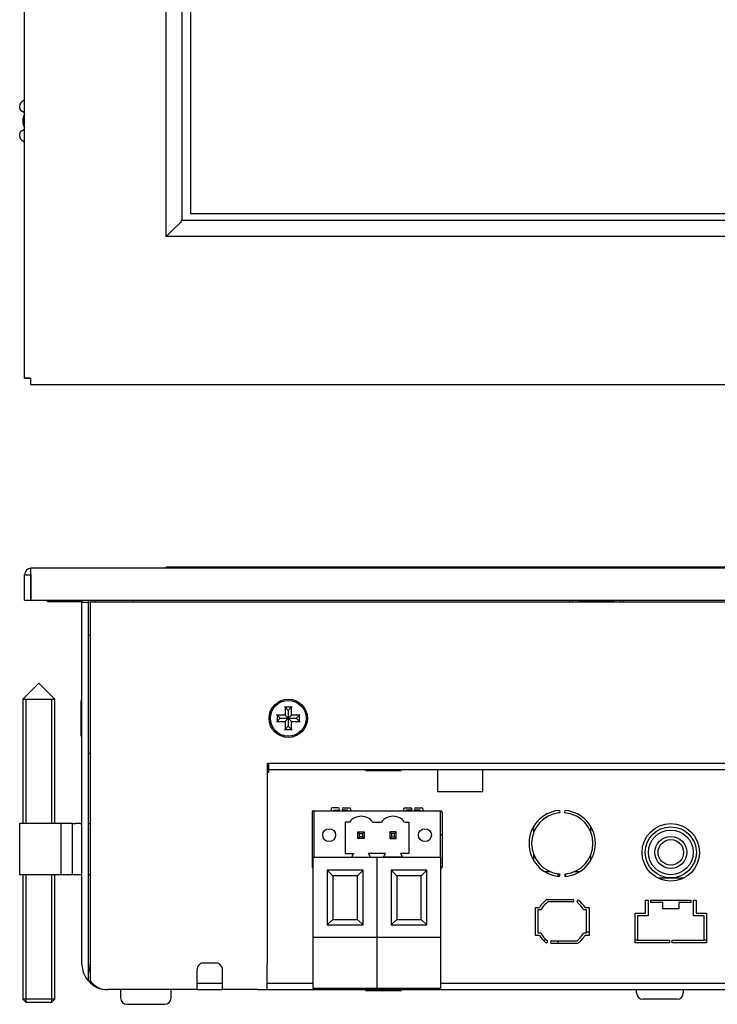
# Model space of a CAD drawing. Units: millimetres. Extents: x -244 to 431, y 20 to 340.
# Drawn here: x -244 to -135, y 32 to 186 of the extents above; entities that cross this region are included whole.
import ezdxf

# ---------------------------------------------------------------- set-up
doc = ezdxf.new("R2010")
doc.units = ezdxf.units.MM
for name, color, linetype in [('0708250', 7, 'Continuous'), ('0900262-X3-BOEHY', 7, 'Continuous'), ('0901019-OSD', 7, 'Continuous'), ('0901019-X2-IO', 7, 'Continuous'), ('0901020', 7, 'Continuous'), ('0901082', 7, 'Continuous'), ('0901124', 7, 'Continuous'), ('31336102', 7, 'Continuous'), ('C__DRAWINGS_2010', 7, 'Continuous'), ('CHI_MEI_G104X1-L', 7, 'Continuous'), ('DC_2-1_CH', 7, 'Continuous'), ('DEKSEL_IK', 7, 'Continuous'), ('FRONT_K', 7, 'Continuous'), ('M3X4-KRUIS-UFH', 7, 'Continuous'), ('M5X50', 7, 'Continuous'), ('PCB-C-VIDEO-CYNC', 7, 'Continuous'), ('RICHCOPOF_40048', 7, 'Continuous'), ('RUBBERSTRIP', 7, 'Continuous'), ('solid', 7, 'Continuous'), ('STANDOFF_M3X8', 7, 'Continuous'), ('STANDOFF_M4X6', 7, 'Continuous')]:
    doc.layers.add(name, color=color, linetype=linetype)

# ---------------------------------------------------------------- blocks, each defined once
blk = doc.blocks.new('SE')
at = {"layer": '0901124', "color": 7, "linetype": 'Continuous'}
for p, q in [((-244.2, 172.28), (-244.2, 172.71)), ((-243.45, 171.56), (-243.95, 171.85)), ((-244.2, 167.81), (-244.2, 168.24)), ((-243.95, 168.67), (-243.45, 168.96))]:
    blk.add_line(p, q, dxfattribs=at)
for centre, radius, start, end in [((-243.7, 172.71), 0.5, 135.5847, 180), ((-241.2, 170.26), 4, 124.2289, 135.5847), ((-243.7, 172.28), 0.5, 180, 240), ((-243.7, 168.24), 0.5, 120, 180), ((-243.7, 167.81), 0.5, 180, 224.4153), ((-241.2, 170.26), 4, 224.4153, 235.7711)]:
    blk.add_arc(centre, radius, start, end, dxfattribs=at)
at = {"layer": 'CHI_MEI_G104X1-L', "color": 7, "linetype": 'Continuous'}
for p, q in [((-217.46, 313.57), (-217.46, 155.75)), ((-217.46, 155.75), (-7.03, 155.75))]:
    blk.add_line(p, q, dxfattribs=at)
at = {"layer": 'FRONT_K', "color": 7, "linetype": 'Continuous'}
for p, q in [((-243.45, 129.96), (-243.45, 339.36)), ((-243.45, 129.96), (-243.45, 129.96)), ((-242.44, 129.96), (-243.45, 129.96)), ((-243.45, 129.96), (-242.45, 129.96)), ((-242.45, 129.96), (-242.45, 129.96)), ((-242.44, 128.96), (-242.44, 129.96)), ((17.95, 128.96), (-242.44, 128.96))]:
    blk.add_line(p, q, dxfattribs=at)
at = {"layer": 'M5X50', "color": 7, "linetype": 'Continuous'}
blk.add_arc((-241.2, 170.26), 2.5, 154.1581, 205.8419, dxfattribs=at)
at = {"layer": 'RUBBERSTRIP', "color": 7, "linetype": 'Continuous'}
for p, q in [((-221.25, 152.16), (-221.25, 317.16)), ((-218.75, 154.66), (-218.75, 314.66)), ((-220.36, 153.05), (-219.02, 154.38)), ((-219.02, 154.38), (-218.75, 154.66)), ((-5.75, 154.66), (-218.75, 154.66)), ((-221.15, 152.26), (-220.36, 153.05)), ((-3.25, 152.16), (-221.25, 152.16))]:
    blk.add_line(p, q, dxfattribs=at)
blk = doc.blocks.new('SE1')
at = {"layer": '0708250', "color": 7, "linetype": 'Continuous'}
for p, q in [((-198.25, 42.36), (-198.25, 54.9)), ((-188.25, 54.9), (-198.25, 54.9)), ((-188.25, 42.36), (-188.25, 54.9)), ((-178.25, 54.9), (-188.25, 54.9)), ((-188.25, 42.36), (-188.25, 54.9)), ((-178.25, 42.36), (-178.25, 54.9)), ((-195.17, 52.05), (-196.05, 52.93)), ((-190.44, 52.93), (-196.05, 52.93)), ((-196.05, 52.93), (-196.05, 44.33)), ((-191.32, 52.05), (-190.44, 52.93)), ((-190.44, 44.33), (-190.44, 52.93)), ((-185.17, 52.05), (-186.05, 52.93)), ((-180.44, 52.93), (-186.05, 52.93)), ((-186.05, 52.93), (-186.05, 44.33)), ((-181.32, 52.05), (-180.44, 52.93)), ((-180.44, 44.33), (-180.44, 52.93)), ((-191.32, 52.05), (-195.17, 52.05)), ((-195.17, 52.05), (-195.17, 45.21)), ((-191.32, 45.21), (-191.32, 52.05)), ((-181.32, 52.05), (-185.17, 52.05)), ((-185.17, 52.05), (-185.17, 45.21)), ((-181.32, 45.21), (-181.32, 52.05)), ((-195.17, 45.21), (-196.05, 44.33)), ((-195.17, 45.21), (-191.32, 45.21)), ((-191.32, 45.21), (-190.44, 44.33)), ((-185.17, 45.21), (-186.05, 44.33)), ((-185.17, 45.21), (-181.32, 45.21)), ((-181.32, 45.21), (-180.44, 44.33)), ((-196.05, 44.33), (-190.44, 44.33)), ((-186.05, 44.33), (-180.44, 44.33)), ((-198.25, 34.4), (-198.25, 42.36)), ((-188.25, 42.36), (-198.25, 42.36)), ((-188.25, 34.4), (-188.25, 42.36)), ((-178.25, 42.36), (-188.25, 42.36)), ((-188.25, 34.4), (-188.25, 42.36)), ((-178.25, 34.4), (-178.25, 42.36)), ((-188.25, 34.4), (-198.25, 34.4)), ((-178.25, 34.4), (-188.25, 34.4))]:
    blk.add_line(p, q, dxfattribs=at)
at = {"layer": '0900262-X3-BOEHY', "color": 7, "linetype": 'Continuous'}
for p, q in [((-147.6, 33.7), (-147.6, 34.2)), ((-140.3, 34.2), (-140.3, 33.7)), ((-141.3, 32.7), (-146.6, 32.7))]:
    blk.add_line(p, q, dxfattribs=at)
for centre, start, end in [((-146.6, 33.7), 180, 270), ((-141.3, 33.7), 270, 0)]:
    blk.add_arc(centre, 1, start, end, dxfattribs=at)
at = {"layer": '0901019-OSD', "color": 7, "linetype": 'Continuous'}
for p, q in [((-145.8, 48.15), (-146.2, 48.15)), ((-140.7, 48.15), (-145.4, 48.15)), ((-140.62, 48.23), (-140.7, 48.15)), ((-161.67, 41.95), (-162.26, 41.95)), ((-147.45, 41.95), (-147.85, 41.95)), ((-136.65, 41.95), (-137.05, 41.95))]:
    blk.add_line(p, q, dxfattribs=at)
at = {"layer": '0901019-X2-IO', "color": 7, "linetype": 'Continuous'}
for p, q in [((-205.25, 69.7), (-205.25, 68.7)), ((-205.25, 68.2), (-205.45, 68.2)), ((-205.25, 68.7), (-19.25, 68.7)), ((-205.25, 68.7), (-205.25, 68.2)), ((-198.42, 62), (-198.42, 53.4)), ((-198.12, 62.2), (-198.22, 62.2)), ((-195.42, 62.5), (-195.42, 62.2)), ((-194.32, 62.7), (-195.22, 62.7)), ((-195.02, 62.2), (-195.02, 62.3)), ((-195.02, 62.3), (-194.32, 62.3)), ((-193.52, 62.7), (-192.62, 62.7)), ((-192.82, 62.3), (-193.52, 62.3)), ((-192.82, 62.2), (-192.82, 62.3)), ((-192.42, 62.5), (-192.42, 62.2)), ((-184.07, 62.2), (-184.07, 62.5)), ((-183.87, 62.7), (-182.97, 62.7)), ((-182.97, 62.3), (-183.67, 62.3)), ((-183.67, 62.3), (-183.67, 62.2)), ((-182.17, 62.7), (-181.27, 62.7)), ((-181.47, 62.3), (-182.17, 62.3)), ((-181.47, 62.2), (-181.47, 62.3)), ((-181.07, 62.5), (-181.07, 62.2)), ((-178.37, 62.2), (-178.27, 62.2)), ((-178.07, 62), (-178.07, 53.4)), ((-161.64, 48.33), (-157.62, 48.33)), ((-157.62, 47.93), (-161.51, 47.93)), ((-146.2, 48.23), (-145.8, 48.23)), ((-146.2, 46.18), (-146.2, 48.23)), ((-145.8, 48.23), (-145.8, 45.78)), ((-145.4, 47.84), (-145.4, 48.23)), ((-145.4, 48.23), (-139.1, 48.23)), ((-143.5, 47.84), (-145.4, 47.84)), ((-143.5, 46.84), (-143.5, 47.84)), ((-139.1, 47.84), (-141, 47.84)), ((-141, 47.84), (-141, 46.84)), ((-139.1, 48.23), (-139.1, 47.84)), ((-138.7, 45.78), (-138.7, 48.23)), ((-138.7, 48.23), (-138.3, 48.23)), ((-138.3, 48.23), (-138.3, 46.18)), ((-163.45, 42.68), (-163.45, 47.08)), ((-163.45, 47.08), (-162.82, 47.08)), ((-162.59, 46.68), (-163.05, 46.68)), ((-163.05, 46.68), (-163.05, 43.08)), ((-155.45, 46.68), (-155.9, 46.68)), ((-155.67, 47.08), (-155.05, 47.08)), ((-155.45, 43.08), (-155.45, 46.68)), ((-155.05, 47.08), (-155.05, 42.68)), ((-141, 46.84), (-143.5, 46.84)), ((-147.85, 41.53), (-147.85, 46.18)), ((-147.85, 46.18), (-146.2, 46.18)), ((-145.8, 45.78), (-147.45, 45.78)), ((-147.45, 45.78), (-147.45, 41.93)), ((-137.05, 45.78), (-138.7, 45.78)), ((-138.3, 46.18), (-136.65, 46.18)), ((-137.05, 41.93), (-137.05, 45.78)), ((-136.65, 46.18), (-136.65, 41.53)), ((-162.82, 42.68), (-163.45, 42.68)), ((-163.05, 43.08), (-162.59, 43.08)), ((-160.88, 41.83), (-156.98, 41.83)), ((-155.9, 43.08), (-155.45, 43.08)), ((-155.05, 42.68), (-155.67, 42.68)), ((-147.45, 41.93), (-142.45, 41.93)), ((-142.45, 41.93), (-142.45, 41.53)), ((-142.05, 41.53), (-142.05, 41.93)), ((-142.05, 41.93), (-137.05, 41.93)), ((-156.85, 41.43), (-160.88, 41.43)), ((-142.45, 41.53), (-147.85, 41.53)), ((-136.65, 41.53), (-142.05, 41.53))]:
    blk.add_line(p, q, dxfattribs=at)
blk.add_circle((-142.25, 55.7), 4.5, dxfattribs=at)
for centre, radius, start, end in [((-198.22, 62), 0.2, 90, 180), ((-195.22, 62.5), 0.2, 90, 180), ((-194.32, 62.5), 0.2, 270, 90), ((-193.52, 62.5), 0.2, 90, 270), ((-192.62, 62.5), 0.2, 0, 90), ((-183.87, 62.5), 0.2, 90, 180), ((-182.97, 62.5), 0.2, 270, 90), ((-182.17, 62.5), 0.2, 90, 270), ((-181.27, 62.5), 0.2, 0, 90), ((-178.27, 62), 0.2, 0, 90), ((-159.25, 57.1), 5.2, 96.1145, 263.8855), ((-159.25, 57.1), 4.8, 96.1145, 263.8855), ((-159.78, 62.07), 0.2, 276.1145, 96.1145), ((-158.71, 62.07), 0.2, 83.8855, 263.8855), ((-159.25, 57.1), 4.8, 276.1145, 83.8855), ((-159.25, 57.1), 5.2, 276.1145, 83.8855), ((-198.22, 53.4), 0.2, 180, 262.8192), ((-178.27, 53.4), 0.2, 277.1808, 0), ((-159.78, 52.13), 0.2, 263.8855, 83.8855), ((-158.71, 52.13), 0.2, 96.1145, 276.1145), ((-159.25, 44.88), 4.2, 124.7719, 148.4119), ((-159.25, 44.88), 3.8, 126.6179, 151.7263), ((-157.62, 48.13), 0.2, 270, 90), ((-156.76, 48.01), 0.2, 51.4758, 231.4758), ((-159.25, 44.88), 3.8, 28.2737, 51.4758), ((-159.25, 44.88), 4.2, 31.5881, 51.4758), ((-159.25, 44.88), 4.2, 211.5881, 231.4758), ((-159.25, 44.88), 3.8, 208.2737, 231.4758), ((-161.74, 41.75), 0.2, 231.4758, 51.4758), ((-160.88, 41.63), 0.2, 90, 270), ((-159.25, 44.88), 3.8, 306.6179, 331.7263), ((-159.25, 44.88), 4.2, 304.7719, 328.4119)]:
    blk.add_arc(centre, radius, start, end, dxfattribs=at)
at = {"layer": '0901020', "color": 7, "linetype": 'Continuous'}
blk.add_arc((-182.25, 52.7), 7, 53.3855, 56.3876, dxfattribs=at)
at = {"layer": '0901082', "color": 7, "linetype": 'Continuous'}
for p, q in [((-233.45, 95.2), (-233.45, 94.9)), ((-232.45, 95.2), (-232.45, 94.9)), ((-226.45, 95.2), (-226.45, 95.2)), ((-226.45, 94.9), (-226.45, 95.2)), ((-158.08, 94.9), (-158.08, 95.1)), ((-157.68, 95.1), (-157.68, 94.9)), ((-150.08, 94.9), (-150.08, 95.1)), ((-149.68, 94.9), (-149.68, 95.1)), ((-233.15, 89.7), (-233.45, 89.7)), ((-233.15, 71.2), (-233.45, 71.2))]:
    blk.add_line(p, q, dxfattribs=at)
for centre, radius, start, end in [((-233.45, 95.2), 0.002, 0, 90), ((-157.88, 95.1), 0.2, 149.1326, 180), ((-157.88, 95.1), 0.2, 0, 30.8674), ((-149.88, 95.1), 0.2, 149.1326, 180), ((-149.88, 95.1), 0.2, 0, 30.8674)]:
    blk.add_arc(centre, radius, start, end, dxfattribs=at)
at = {"layer": '0901124', "color": 7, "linetype": 'Continuous'}
for p, q in [((-244.2, 52.2), (-244.2, 60.2)), ((-244.2, 60.2), (-244.05, 60.2)), ((-237.73, 60.2), (-244.05, 60.2)), ((-235.95, 60.2), (-237.73, 60.2)), ((-237.73, 52.2), (-237.73, 60.2)), ((-235.95, 52.2), (-235.95, 60.2)), ((-235.95, 60.2), (-235.45, 60.2)), ((-234.75, 60.2), (-235.45, 60.2)), ((-234.75, 60.2), (-234.45, 60.2)), ((-233.45, 60.2), (-233.15, 60.2)), ((-244.05, 52.2), (-244.2, 52.2)), ((-237.73, 52.2), (-244.05, 52.2)), ((-235.95, 52.2), (-237.73, 52.2)), ((-235.45, 52.2), (-235.95, 52.2)), ((-234.75, 52.2), (-235.45, 52.2)), ((-234.45, 52.2), (-234.75, 52.2)), ((-233.15, 52.2), (-233.45, 52.2))]:
    blk.add_line(p, q, dxfattribs=at)
at = {"layer": '31336102', "color": 7, "linetype": 'Continuous'}
for p, q in [((-198.12, 62.2), (-178.37, 62.2)), ((-198.12, 62.2), (-198.12, 54.9)), ((-178.37, 62.2), (-178.37, 54.9)), ((-193.25, 60.45), (-193.25, 55.5)), ((-192.57, 60.45), (-193.25, 60.45)), ((-188.92, 60.45), (-187.57, 60.45)), ((-183.92, 60.45), (-183.25, 60.45)), ((-183.25, 60.45), (-183.25, 55.5)), ((-191, 58.65), (-191.25, 58.9)), ((-191.25, 58.9), (-190.25, 58.9)), ((-191.25, 57.9), (-191.25, 58.9)), ((-191, 58.65), (-190.5, 58.65)), ((-191, 58.15), (-191, 58.65)), ((-190.25, 58.9), (-190.5, 58.65)), ((-190.5, 58.65), (-190.5, 58.15)), ((-190.25, 58.9), (-190.25, 57.9)), ((-186.25, 58.9), (-186, 58.65)), ((-185.25, 58.9), (-186.25, 58.9)), ((-186.25, 58.9), (-186.25, 57.9)), ((-185.5, 58.65), (-186, 58.65)), ((-186, 58.65), (-186, 58.15)), ((-185.5, 58.65), (-185.25, 58.9)), ((-185.5, 58.15), (-185.5, 58.65)), ((-185.25, 57.9), (-185.25, 58.9)), ((-191, 58.15), (-191.25, 57.9)), ((-190.25, 57.9), (-191.25, 57.9)), ((-190.5, 58.15), (-191, 58.15)), ((-190.5, 58.15), (-190.25, 57.9)), ((-186, 58.15), (-186.25, 57.9)), ((-186.25, 57.9), (-185.25, 57.9)), ((-186, 58.15), (-185.5, 58.15)), ((-185.5, 58.15), (-185.25, 57.9)), ((-193.25, 55.5), (-191.93, 55.5)), ((-191.93, 55.5), (-192.25, 54.95)), ((-192.25, 54.95), (-191.62, 54.95)), ((-191.62, 54.95), (-191.62, 54.9)), ((-191.62, 54.95), (-189.87, 54.95)), ((-189.87, 54.95), (-189.25, 54.95)), ((-189.87, 54.9), (-189.87, 54.95)), ((-186.93, 55.5), (-189.56, 55.5)), ((-189.25, 54.95), (-189.56, 55.5)), ((-187.25, 54.95), (-186.93, 55.5)), ((-186.62, 54.95), (-187.25, 54.95)), ((-184.87, 54.95), (-186.62, 54.95)), ((-186.62, 54.9), (-186.62, 54.95)), ((-184.25, 54.95), (-184.87, 54.95)), ((-184.87, 54.95), (-184.87, 54.9)), ((-183.25, 55.5), (-184.56, 55.5)), ((-184.56, 55.5), (-184.25, 54.95))]:
    blk.add_line(p, q, dxfattribs=at)
for centre in [(-195.75, 58.4), (-180.75, 58.4)]:
    blk.add_circle(centre, 1.01, dxfattribs=at)
for centre in [(-190.75, 59.05), (-185.75, 59.05)]:
    blk.add_arc(centre, 2.3, 37.4952, 142.5048, dxfattribs=at)
at = {"layer": 'C__DRAWINGS_2010', "color": 7, "linetype": 'Continuous'}
for p, q in [((-155.05, 43.2), (-155.45, 43.2)), ((-159.95, 41.83), (-159.95, 41.43))]:
    blk.add_line(p, q, dxfattribs=at)
at = {"layer": 'DC_2-1_CH', "color": 7, "linetype": 'Continuous'}
for p, q in [((-163.75, 59.71), (-163.75, 58.77)), ((-154.75, 58.77), (-154.75, 59.71)), ((-163.75, 55.43), (-163.75, 54.5)), ((-154.75, 54.5), (-154.75, 55.43)), ((-162.02, 52.7), (-161.17, 52.7)), ((-157.33, 52.7), (-156.48, 52.7))]:
    blk.add_line(p, q, dxfattribs=at)
at = {"layer": 'DEKSEL_IK', "color": 7, "linetype": 'Continuous'}
for p, q in [((-234.45, 94.9), (-233.45, 94.9)), ((-234.45, 38.2), (-234.45, 94.9)), ((-233.45, 38.2), (-233.45, 94.9)), ((8.65, 94.9), (-233.15, 94.9)), ((-233.15, 94.9), (-233.15, 38.2)), ((-205.45, 69.7), (-19.05, 69.7)), ((-205.45, 69.7), (-205.45, 38.2)), ((-233.45, 35.56), (-233.45, 38.2)), ((-233.15, 38.2), (-233.15, 35.56)), ((-216.45, 37.22), (-216.45, 34.2)), ((-213.45, 38.37), (-215.45, 38.37)), ((-212.45, 34.2), (-212.45, 37.22)), ((-205.45, 34.2), (-205.45, 38.2)), ((-216.45, 34.2), (-230.45, 34.2)), ((-216.45, 35.2), (-215.45, 35.2)), ((-216.45, 34.2), (-215.45, 34.2)), ((-215.45, 35.2), (-213.45, 35.2)), ((-215.45, 34.2), (-213.45, 34.2)), ((-213.45, 35.2), (-212.45, 35.2)), ((-213.45, 34.2), (-212.45, 34.2)), ((-206.95, 34.2), (-212.45, 34.2)), ((-206.95, 34.2), (-205.45, 34.2)), ((-205.45, 35.2), (-198.25, 35.2)), ((-205.45, 34.2), (-19.05, 34.2)), ((-178.25, 35.2), (-19.05, 35.2))]:
    blk.add_line(p, q, dxfattribs=at)
blk.add_circle((-202.15, 76.7), 3, dxfattribs=at)
for centre, radius, start, end in [((-230.45, 38.2), 4, 180, 221.4096), ((-230.45, 38.2), 3, 180, 205.8419), ((-215.17, 37.24), 1.28, 130.7455, 180.9008), ((-215.45, 37.37), 1, 90, 123.824), ((-213.45, 37.37), 1, 56.176, 90), ((-213.72, 37.24), 1.28, 359.0992, 49.2545), ((-230.45, 38.2), 4, 221.4096, 270)]:
    blk.add_arc(centre, radius, start, end, dxfattribs=at)
blk.add_ellipse((-230.45, 38.2), major_axis=(0, 4), ratio=0.9, start_param=2.293531, end_param=3.141593, dxfattribs=at)
at = {"layer": 'FRONT_K', "color": 7, "linetype": 'Continuous'}
for p, q in [((-243.45, 95.2), (-243.45, 99.2)), ((-243.45, 99.2), (-242.45, 99.2)), ((-242.45, 99.2), (-242.44, 99.2)), ((-242.45, 95.2), (-242.45, 99.2)), ((17.95, 100.2), (-242.44, 100.2)), ((-242.44, 99.2), (-242.44, 100.2)), ((-242.44, 99.2), (-242.44, 95.2)), ((-243.45, 95.2), (-242.45, 95.2)), ((-242.44, 95.2), (-242.45, 95.2)), ((-242.44, 95.2), (17.95, 95.2))]:
    blk.add_line(p, q, dxfattribs=at)
for radius in [1, 0.002]:
    blk.add_arc((-242.44, 99.2), radius, 90, 180, dxfattribs=at)
at = {"layer": 'M3X4-KRUIS-UFH', "color": 7, "linetype": 'Continuous'}
for p, q in [((-239.95, 95.2), (-239.95, 95.15)), ((-239.8, 95), (-234.5, 95)), ((-234.35, 95.15), (-234.35, 95.2)), ((-156.68, 95.2), (-156.68, 95.15)), ((-156.53, 95), (-151.23, 95)), ((-151.08, 95.15), (-151.08, 95.2)), ((-234.65, 79.35), (-234.65, 74.05)), ((-234.45, 79.5), (-234.5, 79.5)), ((-204, 77.3), (-203.9, 77.2)), ((-203.9, 77.2), (-203.4, 76.7)), ((-202.65, 77.2), (-203.9, 77.2)), ((-203.9, 77.2), (-203.9, 76.2)), ((-202.75, 78.55), (-202.65, 78.45)), ((-202.75, 77.3), (-202.65, 77.2)), ((-202.65, 78.45), (-202.15, 77.95)), ((-201.65, 78.45), (-202.65, 78.45)), ((-202.65, 78.45), (-202.65, 77.2)), ((-202.65, 77.2), (-202.15, 76.7)), ((-201.65, 78.45), (-202.15, 77.95)), ((-202.15, 77.95), (-202.15, 76.7)), ((-202.15, 76.7), (-201.65, 77.2)), ((-201.55, 78.55), (-201.65, 78.45)), ((-201.65, 77.2), (-201.65, 78.45)), ((-201.55, 77.3), (-201.65, 77.2)), ((-200.4, 77.2), (-201.65, 77.2)), ((-200.9, 76.7), (-200.4, 77.2)), ((-200.4, 77.2), (-200.3, 77.3)), ((-200.4, 76.2), (-200.4, 77.2)), ((-204, 76.1), (-203.9, 76.2)), ((-203.9, 76.2), (-203.4, 76.7)), ((-203.9, 76.2), (-202.65, 76.2)), ((-203.4, 76.7), (-202.15, 76.7)), ((-202.65, 76.2), (-202.75, 76.1)), ((-202.65, 76.2), (-202.15, 76.7)), ((-202.65, 76.2), (-202.65, 74.95)), ((-202.15, 76.7), (-202.15, 75.45)), ((-202.15, 76.7), (-201.65, 76.2)), ((-202.15, 76.7), (-200.9, 76.7)), ((-201.65, 76.2), (-200.4, 76.2)), ((-201.65, 74.95), (-201.65, 76.2)), ((-201.65, 76.2), (-201.55, 76.1)), ((-200.4, 76.2), (-200.9, 76.7)), ((-200.4, 76.2), (-200.3, 76.1)), ((-202.65, 74.95), (-202.75, 74.85)), ((-202.65, 74.95), (-202.15, 75.45)), ((-202.65, 74.95), (-201.65, 74.95)), ((-202.15, 75.45), (-201.65, 74.95)), ((-201.65, 74.95), (-201.55, 74.85)), ((-234.5, 73.9), (-234.45, 73.9)), ((-190.05, 68.7), (-190.05, 68.65)), ((-189.9, 68.5), (-184.6, 68.5)), ((-184.45, 68.65), (-184.45, 68.7)), ((-190.05, 34.2), (-190.05, 34.15)), ((-184.6, 34), (-189.9, 34)), ((-184.45, 34.15), (-184.45, 34.2))]:
    blk.add_line(p, q, dxfattribs=at)
blk.add_circle((-202.15, 76.7), 2.8, dxfattribs=at)
for centre, start, end in [((-239.8, 95.15), 180, 270), ((-234.5, 95.15), 270, 0), ((-156.53, 95.15), 180, 270), ((-151.23, 95.15), 270, 0), ((-234.5, 79.35), 90, 180), ((-234.5, 74.05), 180, 270), ((-189.9, 68.65), 180, 270), ((-184.6, 68.65), 270, 0), ((-189.9, 34.15), 180, 270), ((-184.6, 34.15), 270, 0)]:
    blk.add_arc(centre, 0.15, start, end, dxfattribs=at)
at = {"layer": 'M5X50', "color": 7, "linetype": 'Continuous'}
for p, q in [((-241.2, 82.2), (-243.7, 79.7)), ((-238.7, 79.7), (-241.2, 82.2)), ((-243.7, 79.7), (-238.7, 79.7)), ((-243.7, 79.7), (-243.7, 60.2)), ((-243.21, 60.2), (-243.21, 79.7)), ((-239.19, 60.2), (-239.19, 79.7)), ((-238.7, 60.2), (-238.7, 79.7)), ((-243.7, 52.2), (-243.7, 32.7)), ((-243.21, 32.21), (-243.21, 52.2)), ((-239.19, 32.21), (-239.19, 52.2)), ((-238.7, 32.7), (-238.7, 52.2)), ((-238.7, 32.7), (-243.7, 32.7)), ((-243.7, 32.7), (-243.2, 32.2)), ((-239.2, 32.2), (-238.7, 32.7)), ((-239.2, 32.2), (-243.2, 32.2))]:
    blk.add_line(p, q, dxfattribs=at)
at = {"layer": 'PCB-C-VIDEO-CYNC', "color": 7, "linetype": 'Continuous'}
for p, q in [((-144.25, 51.7), (-142.25, 51.7)), ((-144.25, 51.67), (-144.25, 51.7)), ((-142.25, 51.7), (-140.25, 51.7)), ((-140.25, 51.7), (-140.25, 51.67))]:
    blk.add_line(p, q, dxfattribs=at)
for radius in [4, 3.5, 2.5, 2]:
    blk.add_circle((-142.25, 55.7), radius, dxfattribs=at)
at = {"layer": 'RICHCOPOF_40048', "color": 7, "linetype": 'Continuous'}
for p, q in [((-228.4, 34.2), (-228.4, 32.9)), ((-220.5, 32.9), (-220.5, 34.2)), ((-227.4, 31.9), (-221.5, 31.9))]:
    blk.add_line(p, q, dxfattribs=at)
for centre, start, end in [((-227.4, 32.9), 180, 270), ((-221.5, 32.9), 270, 0)]:
    blk.add_arc(centre, 1, start, end, dxfattribs=at)
at = {"layer": 'RUBBERSTRIP', "color": 7, "linetype": 'Continuous'}
for p in [(-221.25, 100.2), (-3.25, 100.4)]:
    blk.add_line(p, (-221.25, 100.4), dxfattribs=at)
at = {"layer": 'STANDOFF_M3X8', "color": 7, "linetype": 'Continuous'}
for radius, start, end in [(2.7, 171.543, 180.0566), (1.5, 165.2644, 180.722)]:
    blk.add_arc((-157.25, 51.95), radius, start, end, dxfattribs=at)
at = {"layer": 'STANDOFF_M4X6', "color": 7, "linetype": 'Continuous'}
for p, q in [((-178.8, 68.7), (-178.8, 65.2)), ((-171.69, 65.2), (-171.69, 68.7)), ((-171.69, 65.2), (-178.8, 65.2))]:
    blk.add_line(p, q, dxfattribs=at)

msp = doc.modelspace()

# ---------------------------------------------------------------- block references
at = {"layer": 'solid'}
for name in ['SE', 'SE1']:
    msp.add_blockref(name, (0, 0), dxfattribs=at)

doc.saveas('drawing.dxf')
